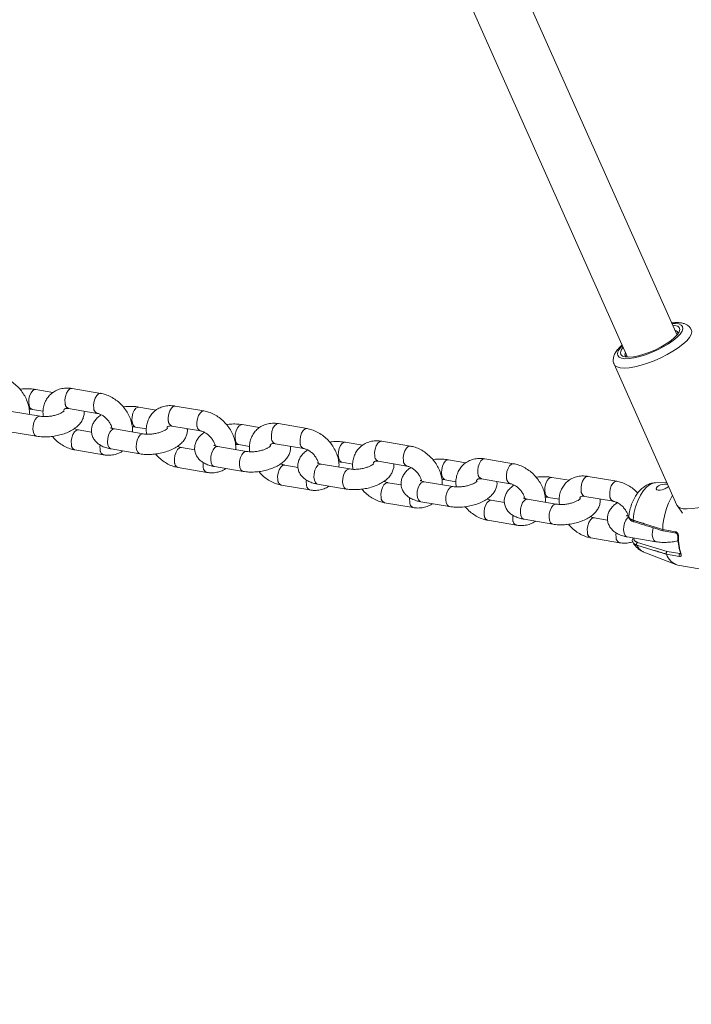
# Model space of a CAD drawing. Units: millimetres. Extents: x 0 to 2376, y 0 to 1682.
# Drawn here: x 722 to 742, y 269 to 298 of the extents above; entities that cross this region are included whole.
import ezdxf

# ---------------------------------------------------------------- set-up
doc = ezdxf.new("R2010")
doc.units = ezdxf.units.MM
doc.header["$LTSCALE"] = 40
doc.linetypes.add('PHANTOM', pattern=[1.27, 0.635, -0.127, 0.127, -0.127, 0.127, -0.127])
doc.layers.add('LE_NORM', color=179, linetype='Continuous', lineweight=40)
doc.styles.add('SLDTEXTSTYLE0', font='TXT', dxfattribs={"width": 0.605})
doc.dimstyles.new('SLDDIMSTYLE0', dxfattribs={"dimtxt": 14, "dimasz": 12, "dimexe": 0, "dimexo": 0.0625, "dimgap": 3.5, "dimtad": 1, "dimdec": 0, "dimrnd": 1e-09, "dimzin": 12, "dimdsep": 46, "dimtxsty": 'SLDTEXTSTYLE0', "dimsah": 1, "dimcen": 0.09, "dimadec": 0, "dimazin": 3, "dimtfac": 1, "dimtmove": 0, "dimatfit": 0, "dimfxl": 0, "dimfrac": 2, "dimtolj": 1, "dimtzin": 12, "dimarcsym": 0})
doc.dimstyles.new('SLDDIMSTYLE1', dxfattribs={"dimtxt": 14, "dimasz": 12, "dimexe": 0, "dimexo": 0.0625, "dimgap": 3.5, "dimtad": 1, "dimdec": 0, "dimrnd": 1e-09, "dimzin": 12, "dimdsep": 46, "dimtxsty": 'SLDTEXTSTYLE0', "dimsah": 1, "dimcen": 0.09, "dimadec": 0, "dimazin": 3, "dimtfac": 1, "dimtofl": 0, "dimtmove": 0, "dimatfit": 3, "dimfxl": 0, "dimfrac": 2, "dimtolj": 1, "dimtzin": 12, "dimarcsym": 0})

# ---------------------------------------------------------------- blocks, each defined once
blk = doc.blocks.new('_D')
at = {"layer": 'LE_NORM', "color": 7}
for p, q in [((475.403, 825.288), (492.855, 795.059)), ((816.354, 252.523), (496.592, 806.367)), ((498.573, 802.936), (502.642, 805.285)), ((490.874, 798.491), (498.573, 802.936)), ((490.874, 798.491), (470.09, 786.491))]:
    blk.add_line(p, q, dxfattribs=at)
for points in [[(498.573, 802.936), (510.965, 805.472), (506.965, 812.4)], [(490.874, 798.491), (478.482, 795.955), (482.482, 789.027)]]:
    blk.add_solid(points, dxfattribs=at)
at = {"layer": 'LE_NORM', "color": 7, "insert": (486.024, 816.529), "char_height": 14, "attachment_point": 1, "rotation": 30, "style": 'SLDTEXTSTYLE0'}
blk.add_mtext('9', dxfattribs=at)
blk = doc.blocks.new('_D_2')
at = {"layer": 'LE_NORM', "color": 7}
for p, q in [((906.329, 1045.834), (1031.446, 973.598)), ((1028.015, 975.579), (1054.652, 1021.717)), ((1028.015, 975.579), (523.817, 102.283)), ((402.132, 172.538), (527.248, 100.302))]:
    blk.add_line(p, q, dxfattribs=at)
for points in [[(1028.015, 975.579), (1018.551, 967.187), (1025.479, 963.187)], [(523.817, 102.283), (533.281, 110.675), (526.353, 114.675)]]:
    blk.add_solid(points, dxfattribs=at)
at = {"layer": 'LE_NORM', "color": 7, "insert": (1021.484, 1000.362), "char_height": 14, "attachment_point": 1, "rotation": 60, "style": 'SLDTEXTSTYLE0'}
blk.add_mtext('1008', dxfattribs=at)

msp = doc.modelspace()

# ---------------------------------------------------------------- linework, layer by layer
at = {"color": 7, "linetype": 'Continuous', "lineweight": 15}
for p, q in [((731.474, 307.027), (740.058, 287.782)), ((741.519, 288.434), (733.18, 307.132)), ((739.898, 288.141), (739.866, 288.113)), ((739.659, 287.571), (741.516, 283.406)), ((723.076, 286.738), (722.567, 286.824)), ((724.487, 286.71), (723.64, 286.854)), ((722.694, 286.034), (721.847, 286.178)), ((722.466, 286.233), (722.786, 286.179)), ((723.539, 286.262), (724.386, 286.118)), ((726.126, 286.218), (725.617, 286.305)), ((727.537, 286.19), (726.69, 286.334)), ((729.177, 285.698), (728.667, 285.785)), ((730.587, 285.67), (729.74, 285.815)), ((721.746, 285.586), (722.593, 285.442)), ((724.217, 285.562), (723.824, 285.629)), ((725.744, 285.514), (724.897, 285.658)), ((725.516, 285.713), (725.836, 285.659)), ((726.589, 285.743), (727.436, 285.599)), ((728.566, 285.194), (728.886, 285.139)), ((729.639, 285.223), (730.486, 285.079)), ((732.227, 285.179), (731.717, 285.266)), ((733.637, 285.151), (732.79, 285.295)), ((723.724, 285.037), (724.571, 284.893)), ((724.796, 285.067), (725.643, 284.922)), ((727.267, 285.042), (726.874, 285.109)), ((728.794, 284.994), (727.947, 285.139)), ((731.844, 284.475), (730.997, 284.619)), ((731.617, 284.674), (731.936, 284.62)), ((732.689, 284.704), (733.536, 284.559)), ((735.277, 284.659), (734.767, 284.746)), ((736.687, 284.631), (735.84, 284.776)), ((726.774, 284.518), (727.621, 284.373)), ((727.846, 284.547), (728.693, 284.403)), ((730.317, 284.523), (729.924, 284.59)), ((730.896, 284.028), (731.743, 283.883)), ((733.367, 284.003), (732.974, 284.07)), ((734.894, 283.955), (734.047, 284.099)), ((734.667, 284.155), (734.986, 284.1)), ((735.739, 284.184), (736.586, 284.04)), ((738.327, 284.14), (737.817, 284.226)), ((739.737, 284.112), (738.89, 284.256)), ((741.216, 284.079), (740.884, 284.068)), ((729.824, 283.998), (730.671, 283.854)), ((732.874, 283.478), (733.721, 283.334)), ((733.946, 283.508), (734.793, 283.364)), ((736.417, 283.483), (736.024, 283.55)), ((737.944, 283.435), (737.097, 283.58)), ((737.717, 283.635), (738.036, 283.581)), ((738.789, 283.664), (739.636, 283.52)), ((741.528, 283.387), (741.679, 283.166)), ((735.924, 282.959), (736.771, 282.815)), ((736.996, 282.988), (737.843, 282.844)), ((739.467, 282.964), (739.074, 283.031)), ((740.236, 282.916), (740.238, 282.915)), ((741.095, 282.686), (741.095, 282.687)), ((741.114, 282.644), (741.494, 282.58)), ((738.974, 282.439), (739.821, 282.295)), ((740.046, 282.469), (740.893, 282.324)), ((740.536, 282.021), (741.481, 281.652)), ((741.204, 281.958), (741.204, 281.958)), ((741.546, 281.634), (742.172, 281.528))]:
    msp.add_line(p, q, dxfattribs=at)
at = {"color": 8, "linetype": 'PHANTOM', "lineweight": 0}
for p, q in [((741.095, 282.687), (741.476, 282.622)), ((740.35, 282.307), (741.224, 282.037)), ((741.224, 282.037), (741.601, 281.973)), ((741.601, 281.973), (741.617, 281.987)), ((741.586, 281.893), (741.204, 281.958))]:
    msp.add_line(p, q, dxfattribs=at)
at = {"color": 8, "linetype": 'PHANTOM', "lineweight": 0, "flags": 128}
for points in [[(739.906, 288.122), (739.838, 288.048), (739.781, 287.964), (739.756, 287.889), (739.764, 287.827), (739.805, 287.779), (739.877, 287.747), (739.978, 287.733), (740.104, 287.736), (740.251, 287.758), (740.414, 287.796), (740.588, 287.849), (740.767, 287.917), (740.944, 287.995), (741.113, 288.083), (741.269, 288.177), (741.407, 288.273), (741.521, 288.368), (741.608, 288.46), (741.665, 288.545), (741.69, 288.619), (741.682, 288.682), (741.641, 288.729), (741.569, 288.761), (741.469, 288.775), (741.367, 288.774)], [(741.942, 288.591), (741.953, 288.533), (741.935, 288.454), (741.884, 288.365), (741.803, 288.267), (741.692, 288.165), (741.556, 288.059), (741.398, 287.955), (741.222, 287.854), (741.035, 287.759), (740.841, 287.674), (740.646, 287.6), (740.455, 287.541), (740.274, 287.496), (740.108, 287.469), (739.963, 287.459), (739.841, 287.467), (739.747, 287.493), (739.683, 287.536), (739.658, 287.574)], [(722.467, 286.233), (722.448, 286.239), (722.403, 286.277), (722.372, 286.347), (722.358, 286.438), (722.363, 286.54), (722.387, 286.641), (722.427, 286.728), (722.477, 286.791), (722.532, 286.823), (722.567, 286.824)], [(723.64, 286.854), (723.632, 286.855), (723.577, 286.841), (723.524, 286.793), (723.478, 286.716), (723.446, 286.621), (723.431, 286.518), (723.435, 286.42)], [(724.487, 286.71), (724.479, 286.711), (724.424, 286.696), (724.371, 286.648), (724.325, 286.572), (724.293, 286.476), (724.278, 286.373), (724.282, 286.275)], [(725.517, 285.713), (725.498, 285.719), (725.453, 285.758), (725.422, 285.827), (725.408, 285.918), (725.413, 286.02), (725.437, 286.121), (725.477, 286.208), (725.527, 286.272), (725.582, 286.303), (725.617, 286.305)], [(726.69, 286.334), (726.682, 286.335), (726.627, 286.321), (726.574, 286.273), (726.528, 286.197), (726.496, 286.101), (726.481, 285.998), (726.485, 285.9)], [(727.537, 286.19), (727.53, 286.191), (727.474, 286.177), (727.421, 286.129), (727.375, 286.052), (727.343, 285.957), (727.328, 285.854), (727.332, 285.756)], [(722.694, 286.034), (722.659, 286.032), (722.604, 286), (722.554, 285.937), (722.514, 285.85), (722.49, 285.749), (722.485, 285.647), (722.498, 285.556), (722.53, 285.487), (722.575, 285.448), (722.593, 285.442)], [(728.567, 285.194), (728.548, 285.199), (728.503, 285.238), (728.472, 285.307), (728.458, 285.399), (728.463, 285.501), (728.487, 285.602), (728.527, 285.689), (728.577, 285.752), (728.633, 285.784), (728.667, 285.785)], [(729.74, 285.815), (729.732, 285.816), (729.677, 285.802), (729.624, 285.753), (729.578, 285.677), (729.546, 285.582), (729.531, 285.479), (729.535, 285.38)], [(723.62, 285.194), (723.615, 285.293), (723.63, 285.396), (723.662, 285.491), (723.708, 285.568), (723.762, 285.616), (723.817, 285.63), (723.826, 285.628)], [(724.897, 285.658), (724.862, 285.657), (724.807, 285.625), (724.756, 285.562), (724.717, 285.475), (724.693, 285.374), (724.687, 285.272), (724.701, 285.18), (724.732, 285.111), (724.777, 285.072), (724.796, 285.067)], [(725.744, 285.514), (725.709, 285.512), (725.654, 285.481), (725.604, 285.418), (725.564, 285.33), (725.54, 285.229), (725.535, 285.127), (725.548, 285.036), (725.58, 284.967), (725.625, 284.928), (725.643, 284.922)], [(730.587, 285.67), (730.58, 285.671), (730.524, 285.657), (730.471, 285.609), (730.425, 285.533), (730.393, 285.437), (730.378, 285.334), (730.382, 285.236)], [(731.617, 284.674), (731.598, 284.68), (731.553, 284.719), (731.522, 284.788), (731.508, 284.879), (731.513, 284.981), (731.537, 285.082), (731.577, 285.169), (731.627, 285.232), (731.683, 285.264), (731.717, 285.266)], [(732.79, 285.295), (732.782, 285.296), (732.727, 285.282), (732.674, 285.234), (732.628, 285.157), (732.596, 285.062), (732.581, 284.959), (732.585, 284.861)], [(724.467, 285.05), (724.463, 285.148), (724.466, 285.185)], [(726.67, 284.675), (726.665, 284.773), (726.68, 284.876), (726.712, 284.972), (726.758, 285.048), (726.812, 285.096), (726.867, 285.11), (726.876, 285.109)], [(727.947, 285.139), (727.912, 285.137), (727.857, 285.105), (727.806, 285.042), (727.767, 284.955), (727.743, 284.854), (727.738, 284.752), (727.751, 284.661), (727.782, 284.592), (727.827, 284.553), (727.846, 284.547)], [(728.794, 284.994), (728.759, 284.993), (728.704, 284.961), (728.654, 284.898), (728.614, 284.811), (728.59, 284.71), (728.585, 284.608), (728.598, 284.517), (728.63, 284.447), (728.675, 284.408), (728.693, 284.403)], [(733.637, 285.151), (733.63, 285.152), (733.574, 285.138), (733.521, 285.09), (733.475, 285.013), (733.443, 284.918), (733.428, 284.815), (733.432, 284.716)], [(727.517, 284.531), (727.513, 284.629), (727.516, 284.665)], [(730.997, 284.619), (730.962, 284.617), (730.907, 284.586), (730.856, 284.523), (730.817, 284.435), (730.793, 284.335), (730.788, 284.232), (730.801, 284.141), (730.833, 284.072), (730.877, 284.033), (730.896, 284.028)], [(734.667, 284.154), (734.648, 284.16), (734.603, 284.199), (734.572, 284.268), (734.558, 284.359), (734.563, 284.462), (734.587, 284.562), (734.627, 284.65), (734.677, 284.713), (734.733, 284.744), (734.767, 284.746)], [(735.84, 284.776), (735.832, 284.776), (735.777, 284.762), (735.724, 284.714), (735.678, 284.638), (735.646, 284.542), (735.631, 284.439), (735.635, 284.341)], [(736.687, 284.631), (736.68, 284.632), (736.624, 284.618), (736.571, 284.57), (736.525, 284.494), (736.493, 284.398), (736.478, 284.295), (736.482, 284.197)], [(729.72, 284.155), (729.715, 284.253), (729.73, 284.356), (729.762, 284.452), (729.808, 284.528), (729.862, 284.576), (729.917, 284.59), (729.926, 284.589)], [(731.844, 284.475), (731.809, 284.473), (731.754, 284.441), (731.704, 284.378), (731.664, 284.291), (731.64, 284.19), (731.635, 284.088), (731.648, 283.997), (731.68, 283.928), (731.725, 283.889), (731.743, 283.883)], [(730.567, 284.011), (730.563, 284.109), (730.566, 284.146)], [(732.77, 283.636), (732.765, 283.734), (732.78, 283.837), (732.813, 283.932), (732.858, 284.009), (732.912, 284.057), (732.967, 284.071), (732.976, 284.07)], [(734.047, 284.099), (734.012, 284.098), (733.957, 284.066), (733.906, 284.003), (733.867, 283.916), (733.843, 283.815), (733.838, 283.713), (733.851, 283.622), (733.883, 283.552), (733.928, 283.514), (733.946, 283.508)], [(737.717, 283.635), (737.698, 283.64), (737.653, 283.679), (737.622, 283.749), (737.608, 283.84), (737.613, 283.942), (737.637, 284.043), (737.677, 284.13), (737.727, 284.193), (737.783, 284.225), (737.817, 284.226)], [(738.89, 284.256), (738.882, 284.257), (738.827, 284.243), (738.774, 284.195), (738.728, 284.118), (738.696, 284.023), (738.681, 283.92), (738.685, 283.822)], [(739.737, 284.112), (739.73, 284.112), (739.674, 284.098), (739.621, 284.05), (739.575, 283.974), (739.543, 283.878), (739.528, 283.775), (739.532, 283.677)], [(740.884, 284.068), (740.84, 284.063), (740.733, 284.024), (740.628, 283.949), (740.527, 283.839), (740.436, 283.7), (740.356, 283.537), (740.292, 283.354), (740.245, 283.16), (740.218, 282.961)], [(734.894, 283.955), (734.859, 283.953), (734.804, 283.922), (734.754, 283.859), (734.714, 283.771), (734.69, 283.671), (734.685, 283.569), (734.699, 283.477), (734.73, 283.408), (734.775, 283.369), (734.793, 283.364)], [(733.617, 283.491), (733.613, 283.589), (733.616, 283.626)], [(735.82, 283.116), (735.815, 283.214), (735.83, 283.317), (735.863, 283.413), (735.908, 283.489), (735.962, 283.537), (736.017, 283.551), (736.026, 283.55)], [(737.097, 283.58), (737.062, 283.578), (737.007, 283.547), (736.956, 283.483), (736.917, 283.396), (736.893, 283.295), (736.888, 283.193), (736.901, 283.102), (736.933, 283.033), (736.978, 282.994), (736.996, 282.988)], [(737.944, 283.436), (737.909, 283.434), (737.854, 283.402), (737.804, 283.339), (737.764, 283.252), (737.74, 283.151), (737.735, 283.049), (737.749, 282.958), (737.78, 282.888), (737.825, 282.85), (737.843, 282.844)], [(736.667, 282.972), (736.663, 283.07), (736.666, 283.107)], [(738.87, 282.596), (738.865, 282.695), (738.88, 282.798), (738.913, 282.893), (738.958, 282.969), (739.012, 283.018), (739.067, 283.032), (739.076, 283.03)], [(740.096, 283.053), (740.057, 283.027), (740.007, 282.964), (739.967, 282.877), (739.943, 282.776), (739.938, 282.674), (739.951, 282.582), (739.983, 282.513), (740.028, 282.474), (740.046, 282.469)], [(740.218, 282.961), (740.217, 282.949), (740.219, 282.938), (740.222, 282.929), (740.227, 282.922), (740.234, 282.917), (740.236, 282.916)], [(739.717, 282.452), (739.713, 282.55), (739.716, 282.587)], [(740.816, 282.738), (740.814, 282.732), (740.79, 282.631), (740.785, 282.529), (740.799, 282.438), (740.83, 282.369), (740.875, 282.33), (740.893, 282.324)], [(741.494, 282.58), (741.49, 282.581), (741.485, 282.585), (741.481, 282.591), (741.478, 282.6), (741.476, 282.61), (741.476, 282.622)]]:
    msp.add_lwpolyline(points, dxfattribs=at)
at = {"color": 7, "linetype": 'Continuous', "lineweight": 15, "flags": 128}
for points in [[(741.389, 288.726), (741.457, 288.719), (741.537, 288.695), (741.584, 288.653), (741.599, 288.596), (741.58, 288.526), (741.528, 288.445), (741.445, 288.357), (741.335, 288.266), (741.201, 288.173), (741.048, 288.084), (740.883, 288.001), (740.712, 287.928), (740.541, 287.868), (740.378, 287.822), (740.227, 287.793), (740.096, 287.782), (739.989, 287.789), (739.91, 287.814), (739.862, 287.855), (739.847, 287.912), (739.866, 287.982), (739.918, 288.063), (739.927, 288.074)], [(743.8, 284.425), (743.811, 284.368), (743.793, 284.289), (743.742, 284.2), (743.66, 284.102), (743.55, 284), (743.413, 283.894), (743.255, 283.79), (743.08, 283.689), (742.893, 283.594), (742.699, 283.509), (742.503, 283.435), (742.313, 283.376), (742.132, 283.331), (741.966, 283.304), (741.82, 283.294), (741.698, 283.302), (741.604, 283.328), (741.541, 283.37), (741.516, 283.406)], [(741.239, 284.029), (741.22, 284.031), (741.161, 284.029), (741.095, 284.02), (741.031, 284.004), (740.974, 283.98), (740.931, 283.951), (740.907, 283.919), (740.905, 283.888), (740.925, 283.863), (740.963, 283.849), (741.016, 283.848), (741.077, 283.86), (741.128, 283.877), (741.128, 283.877)], [(741.534, 282.513), (741.534, 282.513), (741.536, 282.51), (741.539, 282.507), (741.544, 282.505), (741.55, 282.503), (741.558, 282.502)]]:
    msp.add_lwpolyline(points, dxfattribs=at)
at = {"color": 7, "linetype": 'Continuous', "lineweight": 15}
for centre, radius, start, end in [((741.44, 288.471), 0.105, 358.2281, 81.3605), ((740.084, 287.866), 0.106, 147.1049, 229.449), ((743.274, 282.614), 2.181, 150.0574, 178.0877), ((743.148, 282.494), 1.606, 179.052, 198.0836), ((741.642, 281.979), 0.0263, 141.0155, 195.0187), ((741.671, 282.109), 0.491, 197.9441, 255.2024)]:
    msp.add_arc(centre, radius, start, end, dxfattribs=at)
at = {"color": 8, "linetype": 'PHANTOM', "lineweight": 0}
for centre, radius, start, end in [((723.599, 286.415), 0.164, 178.4706, 248.5075), ((724.447, 286.271), 0.165, 178.6112, 247.6761), ((726.649, 285.896), 0.164, 178.4716, 248.5095), ((727.497, 285.752), 0.165, 178.6112, 247.6761), ((723.784, 285.19), 0.164, 178.4765, 248.5318), ((729.699, 285.376), 0.164, 178.4684, 248.5097), ((730.547, 285.232), 0.165, 178.6224, 247.668), ((724.631, 285.046), 0.164, 178.4656, 248.5528), ((726.834, 284.67), 0.164, 178.472, 248.5283), ((732.749, 284.856), 0.164, 178.4805, 248.4976), ((733.598, 284.713), 0.165, 178.6305, 247.6598), ((727.681, 284.526), 0.164, 178.4678, 248.5507), ((735.799, 284.337), 0.164, 178.4805, 248.4976), ((729.884, 284.151), 0.164, 178.4626, 248.5378), ((736.648, 284.193), 0.165, 178.6305, 247.6598), ((730.731, 284.007), 0.164, 178.4678, 248.5507), ((738.849, 283.817), 0.164, 178.4929, 248.4852), ((732.934, 283.631), 0.164, 178.4626, 248.5378), ((733.781, 283.487), 0.164, 178.4678, 248.5507), ((739.698, 283.673), 0.165, 178.6211, 247.6632), ((735.984, 283.112), 0.164, 178.4698, 248.5305), ((736.831, 282.967), 0.164, 178.4678, 248.5507), ((739.034, 282.592), 0.164, 178.4579, 248.5505), ((739.881, 282.448), 0.164, 178.4678, 248.5507), ((740.389, 282.254), 0.0661, 126.0704, 204.2766), ((743.23, 282.474), 1.672, 179.0463, 198.0878), ((740.701, 282.395), 0.408, 204.3475, 246.1498), ((741.661, 281.92), 0.0801, 138.442, 199.7161), ((741.642, 281.983), 0.0284, 203.2062, 265.8475)]:
    msp.add_arc(centre, radius, start, end, dxfattribs=at)
at = {"color": 7, "linetype": 'Continuous', "lineweight": 15}
for points, knots in [([(741.937, 288.59), (741.93, 288.607), (741.911, 288.654), (741.85, 288.711), (741.77, 288.759), (741.674, 288.79), (741.556, 288.804), (741.45, 288.804), (741.377, 288.794), (741.36, 288.791)], [0, 0, 0, 0, 0.082922, 0.225758, 0.369475, 0.528764, 0.716801, 0.932226, 1, 1, 1, 1]), ([(739.866, 288.113), (739.847, 288.095), (739.79, 288.04), (739.718, 287.952), (739.661, 287.85), (739.633, 287.752), (739.629, 287.659), (739.649, 287.603), (739.658, 287.578)], [0, 0, 0, 0, 0.114985, 0.348634, 0.551955, 0.719713, 0.872313, 1, 1, 1, 1]), ([(722.375, 286.088), (722.377, 286.11), (722.383, 286.184), (722.363, 286.314), (722.318, 286.476), (722.244, 286.634), (722.147, 286.783), (722.028, 286.918), (721.89, 287.036), (721.739, 287.13), (721.586, 287.197), (721.483, 287.219), (721.437, 287.229)], [0, 0, 0, 0, 0.043483, 0.147254, 0.2533, 0.360817, 0.469089, 0.577777, 0.686988, 0.796856, 0.9075, 1, 1, 1, 1]), ([(722.567, 286.824), (722.538, 286.829), (722.455, 286.841), (722.31, 286.846), (722.181, 286.842), (722.112, 286.83), (722.101, 286.828)], [0, 0, 0, 0, 0.197994, 0.566903, 0.929975, 1, 1, 1, 1]), ([(723.64, 286.854), (723.607, 286.858), (723.519, 286.87), (723.377, 286.863), (723.224, 286.824), (723.087, 286.754), (722.973, 286.658), (722.885, 286.542), (722.822, 286.41), (722.787, 286.266), (722.776, 286.135), (722.788, 286.054), (722.792, 286.024)], [0, 0, 0, 0, 0.069359, 0.185132, 0.299079, 0.409366, 0.516365, 0.621385, 0.725713, 0.830994, 0.938503, 1, 1, 1, 1]), ([(725.425, 285.568), (725.427, 285.59), (725.433, 285.664), (725.413, 285.795), (725.368, 285.956), (725.294, 286.114), (725.197, 286.263), (725.078, 286.399), (724.94, 286.516), (724.789, 286.611), (724.636, 286.677), (724.533, 286.7), (724.487, 286.71)], [0, 0, 0, 0, 0.043489, 0.147254, 0.253305, 0.360821, 0.469093, 0.57778, 0.68699, 0.796857, 0.907505, 1, 1, 1, 1]), ([(722.368, 286.242), (722.374, 286.242), (722.41, 286.242), (722.441, 286.237), (722.466, 286.233)], [0, 0, 0, 0, 0.143952, 1, 1, 1, 1]), ([(722.593, 285.442), (722.622, 285.438), (722.705, 285.425), (722.85, 285.42), (723.025, 285.43), (723.199, 285.458), (723.368, 285.502), (723.527, 285.562), (723.674, 285.639), (723.797, 285.73), (723.891, 285.832), (723.956, 285.938), (723.991, 286.05), (724.004, 286.135), (723.995, 286.179), (723.993, 286.185)], [0, 0, 0, 0, 0.048907, 0.140034, 0.229713, 0.318781, 0.408182, 0.498677, 0.591573, 0.688359, 0.771883, 0.847724, 0.918863, 0.987886, 1, 1, 1, 1]), ([(723.411, 286.198), (723.409, 286.196), (723.406, 286.191), (723.371, 286.161), (723.312, 286.126), (723.228, 286.089), (723.124, 286.057), (723.008, 286.033), (722.888, 286.022), (722.779, 286.022), (722.721, 286.03), (722.694, 286.034)], [0, 0, 0, 0, 0.096574, 0.195373, 0.299495, 0.411024, 0.528851, 0.650766, 0.774418, 0.897224, 1, 1, 1, 1]), ([(723.394, 286.211), (723.397, 286.217), (723.404, 286.236), (723.417, 286.246), (723.44, 286.26), (723.482, 286.269), (723.522, 286.264), (723.539, 286.262)], [0, 0, 0, 0, 0.1116101, 0.3676103, 0.6214103, 0.8360581, 1, 1, 1, 1]), ([(724.504, 286.078), (724.472, 286.055), (724.402, 286.006), (724.319, 285.915), (724.254, 285.809), (724.217, 285.697), (724.208, 285.579), (724.23, 285.461), (724.282, 285.355), (724.356, 285.265), (724.449, 285.19), (724.564, 285.129), (724.682, 285.089), (724.764, 285.073), (724.796, 285.067)], [0, 0, 0, 0, 0.077978, 0.173182, 0.259632, 0.34072, 0.419384, 0.503868, 0.584433, 0.664169, 0.747303, 0.837623, 0.936884, 1, 1, 1, 1]), ([(724.386, 286.118), (724.398, 286.116), (724.434, 286.108), (724.504, 286.081), (724.592, 286.026), (724.674, 285.952), (724.744, 285.864), (724.793, 285.772), (724.818, 285.706), (724.821, 285.68), (724.821, 285.678)], [0, 0, 0, 0, 0.07291, 0.224823, 0.37759, 0.531185, 0.685361, 0.838846, 0.990525, 1, 1, 1, 1]), ([(725.617, 286.305), (725.588, 286.309), (725.505, 286.322), (725.36, 286.326), (725.231, 286.322), (725.162, 286.311), (725.151, 286.309)], [0, 0, 0, 0, 0.197984, 0.566908, 0.929982, 1, 1, 1, 1]), ([(726.69, 286.334), (726.657, 286.339), (726.569, 286.351), (726.427, 286.344), (726.274, 286.305), (726.137, 286.234), (726.023, 286.139), (725.935, 286.022), (725.872, 285.89), (725.837, 285.746), (725.826, 285.616), (725.838, 285.534), (725.842, 285.505)], [0, 0, 0, 0, 0.069351, 0.185133, 0.299069, 0.409361, 0.516367, 0.621389, 0.72571, 0.830978, 0.938489, 1, 1, 1, 1]), ([(728.475, 285.049), (728.477, 285.071), (728.483, 285.144), (728.463, 285.275), (728.418, 285.436), (728.344, 285.595), (728.247, 285.744), (728.128, 285.879), (727.99, 285.997), (727.839, 286.091), (727.686, 286.158), (727.583, 286.18), (727.537, 286.19)], [0, 0, 0, 0, 0.043489, 0.147254, 0.2533, 0.360821, 0.469091, 0.577778, 0.686992, 0.796854, 0.907508, 1, 1, 1, 1]), ([(728.667, 285.785), (728.638, 285.79), (728.555, 285.802), (728.41, 285.807), (728.281, 285.802), (728.213, 285.791), (728.201, 285.789)], [0, 0, 0, 0, 0.197985, 0.566918, 0.929971, 1, 1, 1, 1]), ([(729.74, 285.815), (729.707, 285.819), (729.619, 285.831), (729.478, 285.824), (729.324, 285.785), (729.187, 285.715), (729.073, 285.619), (728.985, 285.503), (728.922, 285.371), (728.887, 285.227), (728.876, 285.096), (728.888, 285.015), (728.892, 284.985)], [0, 0, 0, 0, 0.069351, 0.185134, 0.29907, 0.40936, 0.516363, 0.621373, 0.725707, 0.830973, 0.938489, 1, 1, 1, 1]), ([(723.824, 285.629), (723.813, 285.631), (723.777, 285.638), (723.735, 285.657), (723.707, 285.669)], [0, 0, 0, 0, 0.326165, 1, 1, 1, 1]), ([(724.897, 285.658), (724.882, 285.661), (724.842, 285.669), (724.798, 285.684), (724.777, 285.698), (724.779, 285.695), (724.78, 285.694)], [0, 0, 0, 0, 0.203497, 0.569237, 0.884499, 1, 1, 1, 1]), ([(725.418, 285.723), (725.424, 285.723), (725.46, 285.723), (725.491, 285.718), (725.516, 285.713)], [0, 0, 0, 0, 0.143914, 1, 1, 1, 1]), ([(725.643, 284.922), (725.672, 284.918), (725.755, 284.906), (725.9, 284.9), (726.075, 284.91), (726.249, 284.938), (726.418, 284.982), (726.577, 285.042), (726.724, 285.12), (726.847, 285.211), (726.941, 285.312), (727.007, 285.418), (727.041, 285.53), (727.054, 285.615), (727.045, 285.659), (727.043, 285.665)], [0, 0, 0, 0, 0.048904, 0.140031, 0.229712, 0.318777, 0.408176, 0.498675, 0.591566, 0.688358, 0.771876, 0.847717, 0.918863, 0.987885, 1, 1, 1, 1]), ([(726.461, 285.678), (726.459, 285.676), (726.456, 285.671), (726.421, 285.642), (726.362, 285.607), (726.278, 285.57), (726.174, 285.537), (726.058, 285.514), (725.938, 285.502), (725.829, 285.502), (725.771, 285.51), (725.744, 285.514)], [0, 0, 0, 0, 0.096551, 0.195374, 0.29948, 0.411011, 0.52884, 0.650754, 0.774414, 0.897222, 1, 1, 1, 1]), ([(726.441, 285.682), (726.444, 285.692), (726.453, 285.715), (726.467, 285.727), (726.49, 285.741), (726.532, 285.749), (726.572, 285.745), (726.589, 285.743)], [0, 0, 0, 0, 0.159696, 0.401849, 0.641925, 0.84492, 1, 1, 1, 1]), ([(727.554, 285.558), (727.522, 285.536), (727.452, 285.487), (727.369, 285.395), (727.304, 285.289), (727.267, 285.177), (727.258, 285.059), (727.28, 284.942), (727.332, 284.835), (727.406, 284.745), (727.499, 284.67), (727.614, 284.61), (727.732, 284.569), (727.814, 284.553), (727.846, 284.547)], [0, 0, 0, 0, 0.077976, 0.173175, 0.259623, 0.340722, 0.419387, 0.503852, 0.584435, 0.664163, 0.747303, 0.837628, 0.936887, 1, 1, 1, 1]), ([(727.436, 285.599), (727.448, 285.596), (727.484, 285.589), (727.554, 285.561), (727.642, 285.506), (727.724, 285.432), (727.794, 285.344), (727.843, 285.252), (727.868, 285.187), (727.871, 285.16), (727.871, 285.158)], [0, 0, 0, 0, 0.07291, 0.22483, 0.377579, 0.531173, 0.68536, 0.838846, 0.990525, 1, 1, 1, 1]), ([(731.525, 284.529), (731.527, 284.551), (731.533, 284.625), (731.513, 284.756), (731.468, 284.917), (731.394, 285.075), (731.297, 285.224), (731.178, 285.36), (731.04, 285.477), (730.889, 285.571), (730.736, 285.638), (730.634, 285.66), (730.587, 285.67)], [0, 0, 0, 0, 0.043483, 0.147267, 0.253299, 0.360818, 0.469087, 0.577775, 0.686988, 0.796853, 0.907503, 1, 1, 1, 1]), ([(723.059, 285.438), (723.084, 285.409), (723.147, 285.333), (723.271, 285.231), (723.422, 285.136), (723.575, 285.07), (723.677, 285.047), (723.724, 285.037)], [0, 0, 0, 0, 0.142383, 0.364214, 0.587376, 0.812134, 1, 1, 1, 1]), ([(728.468, 285.203), (728.474, 285.203), (728.511, 285.203), (728.541, 285.198), (728.566, 285.194)], [0, 0, 0, 0, 0.143887, 1, 1, 1, 1]), ([(729.494, 285.171), (729.497, 285.177), (729.504, 285.197), (729.517, 285.207), (729.54, 285.221), (729.582, 285.23), (729.622, 285.225), (729.639, 285.223)], [0, 0, 0, 0, 0.111623, 0.367612, 0.621408, 0.836054, 1, 1, 1, 1]), ([(731.717, 285.266), (731.688, 285.27), (731.605, 285.282), (731.46, 285.287), (731.331, 285.283), (731.263, 285.271), (731.251, 285.269)], [0, 0, 0, 0, 0.198001, 0.566916, 0.929971, 1, 1, 1, 1]), ([(732.79, 285.295), (732.757, 285.3), (732.669, 285.312), (732.528, 285.305), (732.374, 285.265), (732.237, 285.195), (732.123, 285.099), (732.035, 284.983), (731.972, 284.851), (731.937, 284.707), (731.926, 284.576), (731.938, 284.495), (731.942, 284.465)], [0, 0, 0, 0, 0.0693567, 0.1851337, 0.2990763, 0.4093667, 0.5163624, 0.6213718, 0.7257131, 0.8309793, 0.9384889, 1, 1, 1, 1]), ([(724.571, 284.893), (724.604, 284.888), (724.692, 284.876), (724.833, 284.883), (724.985, 284.924), (725.087, 284.969), (725.13, 285.006), (725.134, 285.009)], [0, 0, 0, 0, 0.164514, 0.43913, 0.709378, 0.971004, 1, 1, 1, 1]), ([(726.109, 284.919), (726.134, 284.889), (726.197, 284.813), (726.321, 284.712), (726.472, 284.616), (726.625, 284.55), (726.727, 284.528), (726.774, 284.518)], [0, 0, 0, 0, 0.142383, 0.36421, 0.587356, 0.812125, 1, 1, 1, 1]), ([(726.874, 285.109), (726.863, 285.111), (726.827, 285.118), (726.785, 285.137), (726.757, 285.15)], [0, 0, 0, 0, 0.326137, 1, 1, 1, 1]), ([(727.947, 285.139), (727.932, 285.141), (727.892, 285.149), (727.848, 285.164), (727.827, 285.178), (727.83, 285.175), (727.83, 285.175)], [0, 0, 0, 0, 0.2035102, 0.569215, 0.8844929, 1, 1, 1, 1]), ([(728.693, 284.403), (728.722, 284.399), (728.805, 284.386), (728.95, 284.38), (729.125, 284.391), (729.299, 284.418), (729.468, 284.463), (729.627, 284.523), (729.774, 284.6), (729.897, 284.691), (729.991, 284.792), (730.057, 284.899), (730.091, 285.011), (730.104, 285.096), (730.095, 285.139), (730.094, 285.146)], [0, 0, 0, 0, 0.048905, 0.140035, 0.229713, 0.31878, 0.408176, 0.498675, 0.591564, 0.68836, 0.771876, 0.847724, 0.918863, 0.987886, 1, 1, 1, 1]), ([(729.511, 285.159), (729.509, 285.156), (729.506, 285.152), (729.471, 285.122), (729.412, 285.087), (729.328, 285.05), (729.224, 285.018), (729.108, 284.994), (728.988, 284.982), (728.879, 284.983), (728.821, 284.991), (728.794, 284.994)], [0, 0, 0, 0, 0.096574, 0.195375, 0.299493, 0.411027, 0.528854, 0.650765, 0.774424, 0.897237, 1, 1, 1, 1]), ([(730.604, 285.038), (730.572, 285.016), (730.502, 284.967), (730.419, 284.876), (730.354, 284.77), (730.317, 284.658), (730.308, 284.539), (730.33, 284.422), (730.382, 284.315), (730.456, 284.226), (730.549, 284.151), (730.664, 284.09), (730.782, 284.05), (730.864, 284.034), (730.896, 284.028)], [0, 0, 0, 0, 0.077985, 0.173182, 0.25962, 0.340727, 0.419392, 0.503856, 0.584433, 0.664169, 0.74731, 0.837623, 0.936881, 1, 1, 1, 1]), ([(730.486, 285.079), (730.498, 285.077), (730.534, 285.069), (730.604, 285.041), (730.692, 284.987), (730.774, 284.912), (730.844, 284.824), (730.893, 284.733), (730.918, 284.667), (730.921, 284.64), (730.921, 284.639)], [0, 0, 0, 0, 0.072921, 0.224852, 0.377599, 0.531203, 0.685381, 0.838865, 0.990525, 1, 1, 1, 1]), ([(734.575, 284.009), (734.577, 284.031), (734.583, 284.105), (734.563, 284.236), (734.518, 284.397), (734.445, 284.555), (734.347, 284.705), (734.228, 284.84), (734.09, 284.957), (733.939, 285.052), (733.786, 285.118), (733.684, 285.141), (733.637, 285.151)], [0, 0, 0, 0, 0.043489, 0.147267, 0.253303, 0.360821, 0.46909, 0.577788, 0.686987, 0.796855, 0.907502, 1, 1, 1, 1]), ([(729.924, 284.59), (729.913, 284.592), (729.877, 284.599), (729.835, 284.618), (729.807, 284.63)], [0, 0, 0, 0, 0.326191, 1, 1, 1, 1]), ([(730.997, 284.619), (730.982, 284.622), (730.942, 284.63), (730.898, 284.645), (730.877, 284.659), (730.88, 284.656), (730.88, 284.655)], [0, 0, 0, 0, 0.203494, 0.569169, 0.884422, 1, 1, 1, 1]), ([(731.518, 284.684), (731.524, 284.684), (731.561, 284.684), (731.591, 284.679), (731.617, 284.674)], [0, 0, 0, 0, 0.143945, 1, 1, 1, 1]), ([(731.743, 283.883), (731.772, 283.879), (731.855, 283.867), (732, 283.861), (732.175, 283.871), (732.349, 283.899), (732.518, 283.943), (732.677, 284.003), (732.824, 284.081), (732.947, 284.172), (733.041, 284.273), (733.107, 284.379), (733.141, 284.491), (733.154, 284.576), (733.145, 284.62), (733.144, 284.626)], [0, 0, 0, 0, 0.048909, 0.140035, 0.229714, 0.31878, 0.408177, 0.498671, 0.591569, 0.688353, 0.771875, 0.847715, 0.918854, 0.987876, 1, 1, 1, 1]), ([(732.561, 284.639), (732.559, 284.637), (732.556, 284.632), (732.521, 284.602), (732.462, 284.567), (732.378, 284.531), (732.274, 284.498), (732.158, 284.475), (732.038, 284.463), (731.929, 284.463), (731.871, 284.471), (731.844, 284.475)], [0, 0, 0, 0, 0.096574, 0.195374, 0.299493, 0.411026, 0.528852, 0.650761, 0.774419, 0.897224, 1, 1, 1, 1]), ([(732.545, 284.652), (732.547, 284.658), (732.554, 284.678), (732.567, 284.687), (732.59, 284.701), (732.632, 284.71), (732.672, 284.706), (732.689, 284.704)], [0, 0, 0, 0, 0.111623, 0.367612, 0.621408, 0.836054, 1, 1, 1, 1]), ([(734.767, 284.746), (734.738, 284.75), (734.655, 284.763), (734.51, 284.768), (734.381, 284.763), (734.313, 284.752), (734.301, 284.75)], [0, 0, 0, 0, 0.197983, 0.566907, 0.929995, 1, 1, 1, 1]), ([(735.84, 284.776), (735.807, 284.78), (735.719, 284.792), (735.578, 284.785), (735.424, 284.746), (735.288, 284.676), (735.173, 284.58), (735.085, 284.464), (735.022, 284.332), (734.987, 284.187), (734.976, 284.057), (734.988, 283.975), (734.992, 283.946)], [0, 0, 0, 0, 0.069352, 0.185138, 0.299076, 0.409369, 0.516374, 0.621385, 0.725722, 0.83099, 0.938502, 1, 1, 1, 1]), ([(737.625, 283.49), (737.627, 283.512), (737.633, 283.586), (737.613, 283.716), (737.568, 283.878), (737.495, 284.036), (737.397, 284.185), (737.278, 284.32), (737.14, 284.438), (736.989, 284.532), (736.836, 284.599), (736.734, 284.621), (736.687, 284.631)], [0, 0, 0, 0, 0.043489, 0.147267, 0.253299, 0.360817, 0.46909, 0.577788, 0.686987, 0.796854, 0.907502, 1, 1, 1, 1]), ([(727.621, 284.373), (727.654, 284.369), (727.742, 284.357), (727.883, 284.363), (728.035, 284.405), (728.137, 284.449), (728.18, 284.486), (728.184, 284.49)], [0, 0, 0, 0, 0.1645, 0.439132, 0.709382, 0.971, 1, 1, 1, 1]), ([(729.159, 284.399), (729.184, 284.369), (729.248, 284.294), (729.371, 284.192), (729.522, 284.097), (729.675, 284.03), (729.777, 284.008), (729.824, 283.998)], [0, 0, 0, 0, 0.142374, 0.364214, 0.587356, 0.812133, 1, 1, 1, 1]), ([(733.654, 284.519), (733.622, 284.497), (733.552, 284.448), (733.469, 284.356), (733.404, 284.25), (733.367, 284.138), (733.358, 284.02), (733.38, 283.903), (733.432, 283.796), (733.506, 283.706), (733.599, 283.631), (733.714, 283.571), (733.832, 283.53), (733.914, 283.514), (733.946, 283.508)], [0, 0, 0, 0, 0.077971, 0.173175, 0.259622, 0.340722, 0.419386, 0.503858, 0.584435, 0.66417, 0.747303, 0.837623, 0.936881, 1, 1, 1, 1]), ([(733.536, 284.559), (733.548, 284.557), (733.584, 284.55), (733.654, 284.522), (733.742, 284.467), (733.824, 284.393), (733.894, 284.305), (733.943, 284.213), (733.968, 284.148), (733.971, 284.121), (733.971, 284.119)], [0, 0, 0, 0, 0.072912, 0.224829, 0.377593, 0.531197, 0.685377, 0.838866, 0.990549, 1, 1, 1, 1]), ([(732.974, 284.07), (732.963, 284.072), (732.927, 284.079), (732.885, 284.098), (732.857, 284.111)], [0, 0, 0, 0, 0.326191, 1, 1, 1, 1]), ([(734.047, 284.099), (734.032, 284.102), (733.992, 284.11), (733.948, 284.125), (733.927, 284.139), (733.93, 284.136), (733.93, 284.135)], [0, 0, 0, 0, 0.203494, 0.569237, 0.884499, 1, 1, 1, 1]), ([(734.568, 284.164), (734.574, 284.164), (734.611, 284.164), (734.641, 284.159), (734.667, 284.155)], [0, 0, 0, 0, 0.143945, 1, 1, 1, 1]), ([(734.793, 283.364), (734.822, 283.359), (734.905, 283.347), (735.05, 283.341), (735.225, 283.351), (735.399, 283.379), (735.568, 283.423), (735.727, 283.484), (735.874, 283.561), (735.997, 283.652), (736.091, 283.753), (736.157, 283.86), (736.191, 283.971), (736.204, 284.056), (736.195, 284.1), (736.194, 284.107)], [0, 0, 0, 0, 0.04891, 0.140036, 0.229713, 0.318779, 0.408174, 0.498671, 0.591564, 0.688354, 0.771869, 0.847709, 0.918854, 0.987876, 1, 1, 1, 1]), ([(735.611, 284.119), (735.609, 284.117), (735.606, 284.113), (735.571, 284.083), (735.512, 284.048), (735.428, 284.011), (735.324, 283.979), (735.208, 283.955), (735.088, 283.943), (734.979, 283.943), (734.921, 283.951), (734.894, 283.955)], [0, 0, 0, 0, 0.096551, 0.195376, 0.299478, 0.411013, 0.528841, 0.650755, 0.774415, 0.897222, 1, 1, 1, 1]), ([(735.591, 284.124), (735.594, 284.133), (735.603, 284.156), (735.617, 284.168), (735.64, 284.182), (735.682, 284.19), (735.722, 284.186), (735.739, 284.184)], [0, 0, 0, 0, 0.159709, 0.401855, 0.64193, 0.84492, 1, 1, 1, 1]), ([(736.586, 284.04), (736.598, 284.037), (736.634, 284.03), (736.704, 284.002), (736.792, 283.947), (736.874, 283.873), (736.944, 283.785), (736.993, 283.693), (737.018, 283.628), (737.021, 283.601), (737.021, 283.6)], [0, 0, 0, 0, 0.072912, 0.22483, 0.377583, 0.531193, 0.685374, 0.838864, 0.990548, 1, 1, 1, 1]), ([(737.817, 284.226), (737.788, 284.231), (737.705, 284.243), (737.56, 284.248), (737.432, 284.244), (737.363, 284.232), (737.351, 284.23)], [0, 0, 0, 0, 0.197967, 0.566909, 0.929994, 1, 1, 1, 1]), ([(738.89, 284.256), (738.857, 284.26), (738.769, 284.272), (738.628, 284.265), (738.474, 284.226), (738.338, 284.156), (738.223, 284.06), (738.135, 283.944), (738.072, 283.812), (738.037, 283.668), (738.026, 283.537), (738.038, 283.456), (738.042, 283.426)], [0, 0, 0, 0, 0.069351, 0.185135, 0.299075, 0.409367, 0.516362, 0.621383, 0.725705, 0.830986, 0.938503, 1, 1, 1, 1]), ([(740.356, 283.762), (740.346, 283.774), (740.296, 283.832), (740.189, 283.917), (740.039, 284.013), (739.886, 284.079), (739.784, 284.101), (739.737, 284.112)], [0, 0, 0, 0, 0.0631237, 0.3054342, 0.5492351, 0.794752, 1, 1, 1, 1]), ([(740.881, 284.064), (740.864, 284.064), (740.803, 284.065), (740.702, 284.036), (740.585, 283.981), (740.476, 283.901), (740.375, 283.797), (740.285, 283.668), (740.207, 283.516), (740.146, 283.348), (740.109, 283.205), (740.099, 283.119), (740.096, 283.092)], [0, 0, 0, 0, 0.040446, 0.139205, 0.238573, 0.342129, 0.453028, 0.572456, 0.697384, 0.822088, 0.945603, 1, 1, 1, 1]), ([(730.671, 283.854), (730.704, 283.849), (730.792, 283.837), (730.933, 283.844), (731.085, 283.885), (731.187, 283.93), (731.23, 283.966), (731.234, 283.97)], [0, 0, 0, 0, 0.164501, 0.439134, 0.709385, 0.971004, 1, 1, 1, 1]), ([(732.209, 283.879), (732.234, 283.85), (732.298, 283.774), (732.421, 283.672), (732.572, 283.577), (732.725, 283.511), (732.827, 283.489), (732.874, 283.478)], [0, 0, 0, 0, 0.142374, 0.364216, 0.587357, 0.812134, 1, 1, 1, 1]), ([(736.704, 283.999), (736.672, 283.977), (736.602, 283.928), (736.519, 283.836), (736.454, 283.731), (736.417, 283.618), (736.408, 283.5), (736.43, 283.383), (736.482, 283.276), (736.556, 283.186), (736.649, 283.112), (736.764, 283.051), (736.882, 283.011), (736.964, 282.995), (736.996, 282.988)], [0, 0, 0, 0, 0.077966, 0.173167, 0.259623, 0.340724, 0.419388, 0.503853, 0.584438, 0.664166, 0.747308, 0.837628, 0.936887, 1, 1, 1, 1]), ([(741.128, 283.877), (741.148, 283.886), (741.19, 283.905), (741.24, 283.937), (741.259, 283.955), (741.268, 283.963)], [0, 0, 0, 0, 0.3592476, 0.7190578, 1, 1, 1, 1]), ([(733.721, 283.334), (733.754, 283.33), (733.842, 283.318), (733.983, 283.324), (734.135, 283.366), (734.237, 283.41), (734.28, 283.447), (734.284, 283.45)], [0, 0, 0, 0, 0.16451, 0.439123, 0.709371, 0.971004, 1, 1, 1, 1]), ([(736.024, 283.55), (736.013, 283.553), (735.977, 283.56), (735.935, 283.578), (735.907, 283.591)], [0, 0, 0, 0, 0.326163, 1, 1, 1, 1]), ([(737.097, 283.58), (737.082, 283.583), (737.042, 283.59), (736.998, 283.605), (736.977, 283.619), (736.98, 283.617), (736.98, 283.616)], [0, 0, 0, 0, 0.203508, 0.56921, 0.884494, 1, 1, 1, 1]), ([(737.618, 283.644), (737.624, 283.644), (737.661, 283.644), (737.691, 283.639), (737.717, 283.635)], [0, 0, 0, 0, 0.143802, 1, 1, 1, 1]), ([(737.843, 282.844), (737.872, 282.84), (737.956, 282.827), (738.1, 282.822), (738.275, 282.832), (738.449, 282.86), (738.618, 282.904), (738.777, 282.964), (738.924, 283.041), (739.047, 283.132), (739.141, 283.234), (739.207, 283.34), (739.241, 283.452), (739.254, 283.537), (739.245, 283.58), (739.244, 283.587)], [0, 0, 0, 0, 0.0489, 0.14003, 0.229708, 0.318774, 0.40817, 0.498668, 0.591561, 0.688352, 0.771867, 0.847715, 0.918854, 0.987876, 1, 1, 1, 1]), ([(738.661, 283.6), (738.659, 283.598), (738.656, 283.593), (738.621, 283.563), (738.562, 283.528), (738.478, 283.491), (738.375, 283.459), (738.258, 283.435), (738.138, 283.424), (738.029, 283.424), (737.971, 283.432), (737.944, 283.435)], [0, 0, 0, 0, 0.096571, 0.195378, 0.299496, 0.41103, 0.528855, 0.650767, 0.774424, 0.897238, 1, 1, 1, 1]), ([(738.645, 283.613), (738.647, 283.619), (738.654, 283.638), (738.667, 283.648), (738.69, 283.662), (738.732, 283.671), (738.772, 283.666), (738.789, 283.664)], [0, 0, 0, 0, 0.1116211, 0.3676121, 0.6214144, 0.836053, 1, 1, 1, 1]), ([(739.754, 283.479), (739.722, 283.457), (739.652, 283.408), (739.57, 283.317), (739.504, 283.211), (739.467, 283.099), (739.458, 282.981), (739.48, 282.863), (739.532, 282.757), (739.606, 282.667), (739.699, 282.592), (739.814, 282.531), (739.932, 282.491), (740.014, 282.475), (740.046, 282.469)], [0, 0, 0, 0, 0.077973, 0.173174, 0.259622, 0.340717, 0.419394, 0.503859, 0.584425, 0.66417, 0.747312, 0.837632, 0.936883, 1, 1, 1, 1]), ([(739.636, 283.52), (739.648, 283.518), (739.684, 283.51), (739.754, 283.483), (739.842, 283.428), (739.924, 283.354), (739.994, 283.266), (740.043, 283.174), (740.068, 283.108), (740.071, 283.082), (740.071, 283.08)], [0, 0, 0, 0, 0.072916, 0.224841, 0.377608, 0.531216, 0.685397, 0.838884, 0.990548, 1, 1, 1, 1]), ([(735.259, 283.36), (735.284, 283.33), (735.348, 283.254), (735.471, 283.153), (735.622, 283.058), (735.775, 282.991), (735.877, 282.969), (735.924, 282.959)], [0, 0, 0, 0, 0.142383, 0.364211, 0.587352, 0.812117, 1, 1, 1, 1]), ([(736.771, 282.815), (736.804, 282.81), (736.892, 282.798), (737.033, 282.805), (737.185, 282.846), (737.287, 282.891), (737.33, 282.927), (737.334, 282.931)], [0, 0, 0, 0, 0.1644953, 0.4391241, 0.7093717, 0.9709875, 1, 1, 1, 1]), ([(739.074, 283.031), (739.063, 283.033), (739.027, 283.04), (738.985, 283.059), (738.957, 283.071)], [0, 0, 0, 0, 0.326191, 1, 1, 1, 1]), ([(740.083, 283.076), (740.071, 283.08), (740.042, 283.088), (740.027, 283.1), (740.03, 283.097), (740.03, 283.096)], [0, 0, 0, 0, 0.337777, 0.822351, 1, 1, 1, 1]), ([(740.096, 283.101), (740.096, 283.099), (740.087, 283.077), (740.094, 283.031), (740.126, 282.975), (740.176, 282.937), (740.22, 282.923), (740.238, 282.917)], [0, 0, 0, 0, 0.0285138, 0.2815414, 0.548399, 0.8111262, 1, 1, 1, 1]), ([(740.236, 282.916), (740.309, 282.893), (740.6, 282.802), (740.893, 282.713), (741.113, 282.645)], [0, 0, 0, 0, 0.249542, 1, 1, 1, 1]), ([(738.309, 282.84), (738.334, 282.811), (738.398, 282.735), (738.521, 282.633), (738.672, 282.538), (738.825, 282.472), (738.927, 282.449), (738.974, 282.439)], [0, 0, 0, 0, 0.142385, 0.364215, 0.587358, 0.812126, 1, 1, 1, 1]), ([(741.095, 282.686), (741.094, 282.681), (741.094, 282.67), (741.098, 282.657), (741.105, 282.647), (741.111, 282.645), (741.114, 282.644)], [0, 0, 0, 0, 0.251878, 0.503894, 0.755712, 1, 1, 1, 1]), ([(741.494, 282.579), (741.495, 282.579), (741.498, 282.579), (741.506, 282.575), (741.517, 282.565), (741.526, 282.55), (741.533, 282.532), (741.534, 282.519), (741.534, 282.513)], [0, 0, 0, 0, 0.064491, 0.24169, 0.408201, 0.592116, 0.791056, 1, 1, 1, 1]), ([(739.821, 282.295), (739.854, 282.29), (739.942, 282.279), (740.074, 282.283), (740.167, 282.311), (740.209, 282.324)], [0, 0, 0, 0, 0.24847, 0.663271, 1, 1, 1, 1]), ([(740.217, 282.44), (740.21, 282.425), (740.195, 282.393), (740.195, 282.342), (740.214, 282.313), (740.221, 282.303)], [0, 0, 0, 0, 0.322313, 0.743675, 1, 1, 1, 1]), ([(740.218, 282.304), (740.227, 282.288), (740.259, 282.232), (740.33, 282.152), (740.425, 282.072), (740.497, 282.041), (740.528, 282.027)], [0, 0, 0, 0, 0.129507, 0.453399, 0.760796, 1, 1, 1, 1]), ([(740.893, 282.324), (740.922, 282.32), (741.005, 282.308), (741.15, 282.302), (741.325, 282.313), (741.46, 282.332), (741.532, 282.351), (741.549, 282.356)], [0, 0, 0, 0, 0.14122, 0.40436, 0.66332, 0.920511, 1, 1, 1, 1]), ([(741.224, 282.037), (741.223, 282.037), (741.221, 282.035), (741.216, 282.03), (741.208, 282.019), (741.202, 282.003), (741.199, 281.986), (741.2, 281.97), (741.203, 281.962), (741.204, 281.958)], [0, 0, 0, 0, 0.010914, 0.118237, 0.295484, 0.472, 0.647852, 0.823877, 1, 1, 1, 1]), ([(741.616, 281.972), (741.616, 281.971), (741.618, 281.967), (741.618, 281.964), (741.618, 281.965), (741.618, 281.965)], [0, 0, 0, 0, 0.211106, 0.903825, 1, 1, 1, 1])]:
    msp.add_open_spline(points, degree=3, knots=knots, dxfattribs=at)
at = {"color": 8, "linetype": 'PHANTOM', "lineweight": 0}
for points, knots in [([(740.099, 283.092), (740.097, 283.079), (740.09, 283.044), (740.129, 283.001), (740.18, 282.974), (740.21, 282.964), (740.218, 282.961)], [0, 0, 0, 0, 0.241568, 0.654706, 0.904441, 1, 1, 1, 1]), ([(740.218, 282.961), (740.243, 282.954), (740.365, 282.915), (740.657, 282.823), (740.925, 282.739), (741.095, 282.686)], [0, 0, 0, 0, 0.083997, 0.419986, 1, 1, 1, 1]), ([(741.558, 282.502), (741.557, 282.511), (741.556, 282.532), (741.545, 282.564), (741.527, 282.592), (741.503, 282.614), (741.485, 282.619), (741.476, 282.622)], [0, 0, 0, 0, 0.17476, 0.3955, 0.602968, 0.802247, 1, 1, 1, 1]), ([(740.329, 282.226), (740.299, 282.238), (740.249, 282.258), (740.229, 282.29), (740.221, 282.303)], [0, 0, 0, 0, 0.592984, 1, 1, 1, 1]), ([(740.245, 282.435), (740.243, 282.418), (740.24, 282.384), (740.276, 282.338), (740.325, 282.317), (740.35, 282.307)], [0, 0, 0, 0, 0.317701, 0.658571, 1, 1, 1, 1]), ([(741.204, 281.958), (741.18, 281.965), (741.057, 282.003), (740.765, 282.092), (740.498, 282.174), (740.329, 282.226)], [0, 0, 0, 0, 0.083998, 0.419987, 1, 1, 1, 1]), ([(741.586, 281.893), (741.591, 281.892), (741.605, 281.89), (741.625, 281.894), (741.641, 281.907), (741.647, 281.928), (741.643, 281.946), (741.64, 281.955)], [0, 0, 0, 0, 0.108404, 0.320182, 0.543445, 0.770746, 1, 1, 1, 1]), ([(741.617, 281.973), (741.614, 281.972), (741.61, 281.971), (741.604, 281.972), (741.601, 281.973)], [0, 0, 0, 0, 0.613259, 1, 1, 1, 1])]:
    msp.add_open_spline(points, degree=3, knots=knots, dxfattribs=at)

# ---------------------------------------------------------------- dimensions: what is measured, and where the dimension line sits
at = {"layer": 'LE_NORM', "color": 7}
for base, p1, p2, angle, dimstyle, picture, middle in [((523.817, 102.283), (902.898, 1047.815), (398.7, 174.519), 60, 'SLDDIMSTYLE1', '_D_2', (1045.883, 1006.527)), ((498.573, 802.936), (473.422, 828.719), (818.336, 249.091), 30, 'SLDDIMSTYLE0', '_D', (498.844, 803.093))]:
    dim = msp.add_linear_dim(base=base, p1=p1, p2=p2, angle=angle, dimstyle=dimstyle, dxfattribs=at)
    dim.commit()
    dim.dimension.update_dxf_attribs({"geometry": picture, "text_midpoint": middle, "dimtype": 160})

doc.saveas('drawing.dxf')
